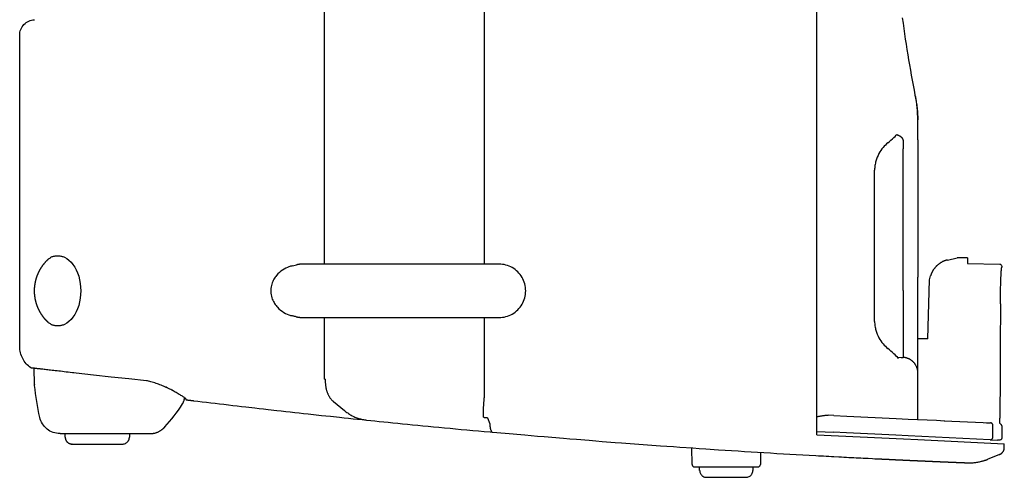
# Model space of a CAD drawing. Extents: x -1806 to 786, y -1667 to 966.
# Drawn here: x -1806 to -1424, y -682 to -505 of the extents above; entities that cross this region are included whole.
import ezdxf

# ---------------------------------------------------------------- set-up
doc = ezdxf.new("R2010")
doc.units = 0
doc.header["$LTSCALE"] = 25.4
doc.layers.add('DATA', color=7, linetype='CONTINUOUS')

# ---------------------------------------------------------------- blocks, each defined once
blk = doc.blocks.new('____-3-1')
at = {"layer": 'DATA', "color": 0}
for p, q in [((-1497.11, -665.38), (-1497.11, 18.89)), ((-1687.94, -394.6), (-1687.94, -599.05)), ((-1625.76, -599.05), (-1625.76, -408.78)), ((-1805.9, -631.18), (-1805.9, -510.55)), ((-1805.89, -510.56), (-1805.89, -510.56)), ((-1457.96, -547.12), (-1457.96, -543.42)), ((-1457.96, -551.07), (-1457.96, -547.12)), ((-1463.64, -551.83), (-1463.64, -554.6)), ((-1457.96, -551.07), (-1457.96, -604.33)), ((-1463.64, -609.47), (-1463.64, -554.6)), ((-1474.67, -621.42), (-1474.67, -562.8)), ((-1446.46, -597.65), (-1442.73, -596.75)), ((-1438.73, -596.83), (-1442.73, -596.75)), ((-1438.73, -596.83), (-1438.73, -597.89)), ((-1438.73, -597.89), (-1438.73, -598.98)), ((-1687.93, -599.26), (-1687.94, -599.26)), ((-1625.79, -599.26), (-1687.93, -599.26)), ((-1625.76, -599.26), (-1625.79, -599.26)), ((-1620.19, -599.26), (-1625.76, -599.26)), ((-1438.73, -598.98), (-1426.21, -599.3)), ((-1425.43, -600.1), (-1425.43, -600.4)), ((-1457.96, -641.38), (-1457.96, -604.33)), ((-1454.05, -628.2), (-1453.45, -605.34)), ((-1453.45, -605.34), (-1452.99, -603.82)), ((-1463.64, -609.47), (-1463.64, -635.39)), ((-1687.94, -620.13), (-1687.94, -643.76)), ((-1687.93, -619.92), (-1625.79, -619.92)), ((-1625.79, -619.92), (-1625.76, -619.92)), ((-1625.76, -619.92), (-1620.19, -619.92)), ((-1625.76, -649.81), (-1625.76, -620.13)), ((-1454.05, -628.2), (-1457.96, -628.13)), ((-1465.89, -635.26), (-1464.36, -635.35)), ((-1464.36, -635.35), (-1463.64, -635.39)), ((-1800.55, -639.49), (-1800.56, -639.49)), ((-1800.19, -645.81), (-1800.35, -639.57)), ((-1800.18, -645.81), (-1800.34, -639.57)), ((-1800.31, -639.57), (-1800.31, -639.57)), ((-1800.3, -639.57), (-1800.3, -639.57)), ((-1783.98, -641.48), (-1784.94, -641.37)), ((-1783.98, -641.48), (-1784.94, -641.37)), ((-1457.96, -659.41), (-1457.96, -641.38)), ((-1741.59, -651.26), (-1741.59, -651.33)), ((-1684.37, -652.49), (-1680.12, -655.93)), ((-1624.7, -658.73), (-1623.8, -661.17)), ((-1490.54, -657.87), (-1492.62, -657.77)), ((-1490.54, -657.87), (-1485.5, -658.11)), ((-1485.5, -658.11), (-1466.38, -659.01)), ((-1466.38, -659.01), (-1461.62, -659.24)), ((-1461.62, -659.24), (-1450.65, -659.75)), ((-1450.64, -659.75), (-1447.66, -659.9)), ((-1447.67, -659.9), (-1432.57, -660.6)), ((-1749.56, -662.2), (-1749.56, -662.2)), ((-1432.56, -660.6), (-1431.32, -660.66)), ((-1431.33, -660.66), (-1429.8, -660.73)), ((-1429.79, -660.74), (-1429.8, -660.73)), ((-1426.1, -661.12), (-1425.82, -661.26)), ((-1425.43, -661.89), (-1425.43, -666.62)), ((-1790.27, -664.9), (-1788.84, -664.9)), ((-1788.84, -664.9), (-1788.34, -664.9)), ((-1788.34, -664.9), (-1788.29, -664.9)), ((-1788.29, -664.9), (-1763.39, -664.9)), ((-1788.26, -666.3), (-1788.28, -664.89)), ((-1763.39, -664.9), (-1763.41, -666.3)), ((-1763.39, -664.9), (-1755.76, -664.9)), ((-1755.76, -664.9), (-1755.56, -664.9)), ((-1755.56, -664.9), (-1755.56, -664.9)), ((-1623.66, -664.25), (-1622.76, -664.33)), ((-1497.11, -664.08), (-1490.64, -664.39)), ((-1497.11, -665.38), (-1463.49, -666.97)), ((-1463.49, -666.97), (-1457.98, -667.22)), ((-1429.94, -667.24), (-1461.72, -665.75)), ((-1457.99, -667.22), (-1424.44, -668.8)), ((-1429.94, -667.24), (-1429.93, -667.24)), ((-1429.91, -667.24), (-1427.02, -667.38)), ((-1426.27, -667.42), (-1427.02, -667.38)), ((-1785.56, -668.95), (-1768.53, -668.95)), ((-1768.53, -668.95), (-1766.11, -668.95)), ((-1545.37, -676.83), (-1545.49, -670.42)), ((-1424.44, -670.22), (-1424.44, -668.8)), ((-1518.83, -672.15), (-1518.91, -676.83)), ((-1544.38, -677.82), (-1532.15, -677.82)), ((-1542.46, -679.16), (-1542.48, -677.82)), ((-1532.15, -677.82), (-1519.91, -677.82)), ((-1521.82, -677.82), (-1521.85, -679.16)), ((-1539.76, -681.82), (-1531.92, -681.82)), ((-1531.92, -681.82), (-1524.55, -681.82)), ((-1528.22, -681.82), (-1528.22, -681.82))]:
    blk.add_line(p, q, dxfattribs=at)
at = {"layer": 'DATA', "color": 0, "flags": 128}
for points in [[(-1457.96, -543.42), (-1457.97, -542.22), (-1458.01, -541.02), (-1458.1, -539.8), (-1458.2, -538.59), (-1458.34, -537.38), (-1458.51, -536.16), (-1458.7, -534.95), (-1458.92, -533.73), (-1459.28, -531.82), (-1459.65, -529.9), (-1460, -527.97), (-1460.35, -526.03), (-1460.69, -524.06), (-1461.03, -522.1), (-1461.37, -520.12), (-1461.69, -518.13), (-1462.01, -516.12), (-1462.33, -514.1), (-1462.65, -512.08), (-1462.95, -510.04), (-1463.25, -508), (-1463.54, -505.94), (-1463.82, -503.88)], [(-1805.89, -510.56), (-1805.87, -510), (-1805.78, -509.43), (-1805.65, -508.87), (-1805.47, -508.34), (-1805.23, -507.82), (-1804.95, -507.32), (-1804.61, -506.86), (-1804.25, -506.43), (-1803.83, -506.04), (-1803.38, -505.69), (-1802.91, -505.37), (-1802.4, -505.11), (-1801.87, -504.89), (-1801.33, -504.73), (-1800.77, -504.62), (-1800.2, -504.57)], [(-1458.97, -534), (-1458.89, -534.41), (-1458.82, -534.8), (-1458.75, -535.2), (-1458.67, -535.59), (-1458.6, -535.98), (-1458.53, -536.38), (-1458.42, -537.17), (-1458.36, -537.56), (-1458.31, -537.96), (-1458.26, -538.35), (-1458.21, -538.75), (-1458.18, -539.14), (-1458.14, -539.53), (-1458.11, -539.92), (-1458.07, -540.31), (-1458.05, -540.7), (-1458.02, -541.1), (-1458, -541.48), (-1457.98, -541.88), (-1457.97, -542.27), (-1457.96, -542.65), (-1457.96, -543.03), (-1457.96, -543.42)], [(-1469.56, -552.28), (-1468.93, -551.75), (-1468.34, -551.24), (-1467.78, -550.74), (-1467.24, -550.25), (-1466.75, -549.78), (-1466.28, -549.33), (-1466.06, -549.1)], [(-1466.06, -549.1), (-1465.98, -549.13), (-1465.91, -549.15), (-1465.84, -549.16), (-1465.76, -549.2), (-1465.69, -549.22), (-1465.62, -549.25), (-1465.54, -549.28), (-1465.47, -549.31), (-1465.4, -549.34), (-1465.33, -549.38), (-1465.26, -549.41), (-1465.19, -549.45), (-1465.11, -549.49), (-1465.04, -549.53), (-1464.97, -549.57), (-1464.91, -549.61), (-1464.83, -549.66), (-1464.77, -549.7), (-1464.7, -549.76), (-1464.63, -549.8), (-1464.56, -549.86), (-1464.49, -549.92), (-1464.43, -549.97), (-1464.36, -550.02), (-1464.3, -550.08), (-1464.24, -550.14), (-1464.18, -550.19), (-1464.13, -550.25), (-1464.08, -550.33), (-1464.03, -550.38), (-1463.99, -550.45), (-1463.94, -550.52), (-1463.91, -550.59), (-1463.87, -550.67), (-1463.84, -550.73), (-1463.81, -550.82), (-1463.79, -550.88), (-1463.76, -550.97), (-1463.73, -551.05), (-1463.72, -551.13), (-1463.7, -551.22), (-1463.68, -551.29), (-1463.67, -551.39), (-1463.66, -551.48), (-1463.66, -551.55), (-1463.65, -551.65), (-1463.64, -551.73), (-1463.64, -551.83)], [(-1469.56, -552.28), (-1470.04, -552.7), (-1470.5, -553.14), (-1470.96, -553.6), (-1471.41, -554.1), (-1471.83, -554.63), (-1472.25, -555.19), (-1472.64, -555.79), (-1473.02, -556.44), (-1473.36, -557.11), (-1473.68, -557.81), (-1473.96, -558.57), (-1474.08, -558.95), (-1474.2, -559.36), (-1474.31, -559.76), (-1474.4, -560.18), (-1474.48, -560.6), (-1474.55, -561.03), (-1474.6, -561.46), (-1474.64, -561.91), (-1474.66, -562.35), (-1474.67, -562.79)], [(-1794.94, -597.45), (-1794.72, -597.25), (-1794.5, -597.08), (-1794.27, -596.9), (-1794.02, -596.75), (-1793.78, -596.6), (-1793.53, -596.47), (-1793.27, -596.35), (-1793.01, -596.26), (-1792.74, -596.17), (-1792.47, -596.1), (-1792.2, -596.04), (-1791.93, -596), (-1791.67, -595.98), (-1791.4, -595.97), (-1791.13, -595.97), (-1790.86, -595.98), (-1790.58, -596), (-1790.3, -596.04), (-1790.01, -596.1), (-1789.72, -596.17), (-1789.42, -596.25), (-1789.13, -596.35), (-1788.83, -596.46), (-1788.53, -596.59)], [(-1788.53, -596.59), (-1787.63, -597.09), (-1786.8, -597.7), (-1786.01, -598.47), (-1785.25, -599.38), (-1784.57, -600.4), (-1783.99, -601.48), (-1783.47, -602.67), (-1783.03, -603.97), (-1782.69, -605.34), (-1782.44, -606.76), (-1782.3, -608.19), (-1782.24, -609.59), (-1782.3, -611), (-1782.44, -612.43), (-1782.69, -613.84), (-1783.03, -615.21), (-1783.47, -616.51), (-1783.99, -617.7), (-1784.57, -618.78), (-1785.25, -619.8), (-1786.01, -620.72), (-1786.8, -621.48), (-1787.63, -622.1), (-1788.53, -622.59)], [(-1700.27, -599.91), (-1700.93, -600.08), (-1701.57, -600.29), (-1702.2, -600.54), (-1702.84, -600.83), (-1703.46, -601.18), (-1704.08, -601.56), (-1704.68, -601.99), (-1705.28, -602.49), (-1705.85, -603.03), (-1706.4, -603.65), (-1706.67, -603.99), (-1706.93, -604.34), (-1707.18, -604.72), (-1707.42, -605.11), (-1707.65, -605.54), (-1707.87, -605.99), (-1708.07, -606.47), (-1708.25, -606.97), (-1708.4, -607.51), (-1708.52, -608.09), (-1708.61, -608.68), (-1708.65, -609.29), (-1708.65, -609.92), (-1708.6, -610.53), (-1708.51, -611.13), (-1708.39, -611.71), (-1708.22, -612.26), (-1708.05, -612.77), (-1707.84, -613.27), (-1707.61, -613.72), (-1707.37, -614.16), (-1707.12, -614.56), (-1706.86, -614.94), (-1706.59, -615.3), (-1706.31, -615.64), (-1706.03, -615.96), (-1705.44, -616.54), (-1704.83, -617.07), (-1704.2, -617.53), (-1703.57, -617.94), (-1702.92, -618.31), (-1702.27, -618.61), (-1701.6, -618.87), (-1700.93, -619.1), (-1700.25, -619.27)], [(-1700.82, -600.04), (-1699.72, -599.77), (-1699.19, -599.65), (-1698.68, -599.53)], [(-1687.94, -599.26), (-1696.3, -599.26), (-1696.5, -599.26), (-1696.59, -599.26), (-1696.69, -599.26), (-1696.79, -599.27), (-1696.89, -599.27), (-1696.99, -599.27), (-1697.08, -599.28), (-1697.19, -599.29), (-1697.28, -599.3), (-1697.38, -599.32), (-1697.48, -599.32), (-1697.58, -599.34), (-1697.68, -599.35), (-1697.78, -599.36), (-1697.88, -599.38), (-1697.98, -599.39), (-1698.07, -599.41), (-1698.18, -599.42), (-1698.27, -599.45), (-1698.37, -599.46), (-1698.48, -599.49), (-1698.57, -599.51), (-1698.68, -599.53)], [(-1609.87, -609.59), (-1609.89, -608.91), (-1609.96, -608.24), (-1610.07, -607.56), (-1610.22, -606.9), (-1610.43, -606.25), (-1610.66, -605.61), (-1610.95, -604.99), (-1611.27, -604.39), (-1611.64, -603.81), (-1612.03, -603.26), (-1612.46, -602.73), (-1612.93, -602.24), (-1613.43, -601.78), (-1613.95, -601.35), (-1614.51, -600.96), (-1615.08, -600.61), (-1615.68, -600.29), (-1616.3, -600.01), (-1616.93, -599.79), (-1617.57, -599.6), (-1618.21, -599.45), (-1618.87, -599.34), (-1619.54, -599.27), (-1620.19, -599.26)], [(-1425.95, -614.61), (-1425.95, -614.03), (-1425.94, -613.45), (-1425.93, -612.89), (-1425.92, -612.31), (-1425.92, -611.75), (-1425.91, -611.19), (-1425.9, -610.64), (-1425.9, -610.1), (-1425.89, -609.57), (-1425.88, -609.05), (-1425.87, -608.55), (-1425.85, -608.05), (-1425.84, -607.56), (-1425.83, -607.09), (-1425.81, -606.63), (-1425.8, -606.18), (-1425.79, -605.75), (-1425.77, -605.34), (-1425.76, -604.95), (-1425.74, -604.57), (-1425.72, -604.21), (-1425.71, -603.88), (-1425.7, -603.55), (-1425.68, -603.25), (-1425.66, -602.97), (-1425.65, -602.71), (-1425.64, -602.46), (-1425.62, -602.24), (-1425.6, -602.05), (-1425.59, -601.87), (-1425.58, -601.72), (-1425.57, -601.6)], [(-1425.57, -601.59), (-1425.55, -601.32), (-1425.52, -601.1), (-1425.49, -600.91), (-1425.47, -600.76), (-1425.46, -600.64), (-1425.45, -600.55), (-1425.44, -600.5)], [(-1620.19, -619.92), (-1619.53, -619.9), (-1618.87, -619.84), (-1618.22, -619.73), (-1617.57, -619.59), (-1616.93, -619.4), (-1616.3, -619.16), (-1615.68, -618.88), (-1615.09, -618.58), (-1614.51, -618.22), (-1613.96, -617.82), (-1613.43, -617.4), (-1612.93, -616.93), (-1612.46, -616.44), (-1612.03, -615.92), (-1611.63, -615.37), (-1611.27, -614.8), (-1610.95, -614.18), (-1610.66, -613.57), (-1610.42, -612.93), (-1610.23, -612.28), (-1610.07, -611.62), (-1609.96, -610.95), (-1609.89, -610.27), (-1609.87, -609.59)], [(-1425.95, -614.61), (-1425.95, -616.45), (-1425.96, -618.31), (-1425.97, -620.14), (-1425.97, -621.98), (-1425.98, -623.82), (-1425.99, -625.67), (-1426, -627.51), (-1426.01, -629.36), (-1426.02, -631.2), (-1426.02, -633.04), (-1426.04, -634.88), (-1426.04, -636.73), (-1426.05, -638.57), (-1426.06, -640.42), (-1426.06, -642.27), (-1426.07, -644.1), (-1426.08, -645.94), (-1426.09, -647.79), (-1426.1, -649.63), (-1426.11, -651.49), (-1426.12, -653.33), (-1426.13, -655.17), (-1426.14, -657.02), (-1426.15, -658.86)], [(-1788.51, -622.59), (-1788.81, -622.71), (-1789.11, -622.83), (-1789.41, -622.93), (-1789.7, -623.02), (-1789.99, -623.08), (-1790.28, -623.14), (-1790.57, -623.17), (-1790.84, -623.21), (-1791.12, -623.21), (-1791.38, -623.21), (-1791.65, -623.21), (-1791.92, -623.17), (-1792.19, -623.14), (-1792.46, -623.08), (-1792.72, -623.01), (-1792.99, -622.93), (-1793.26, -622.83), (-1793.51, -622.7), (-1793.76, -622.58), (-1794, -622.43), (-1794.25, -622.28), (-1794.49, -622.11), (-1794.71, -621.93), (-1794.93, -621.74)], [(-1788.52, -622.58), (-1788.82, -622.71), (-1789.11, -622.83), (-1789.41, -622.93), (-1789.71, -623.01), (-1790, -623.08), (-1790.29, -623.14), (-1790.57, -623.17), (-1790.85, -623.21), (-1791.12, -623.21), (-1791.39, -623.21), (-1791.66, -623.21), (-1791.92, -623.17), (-1792.19, -623.14), (-1792.46, -623.08), (-1792.72, -623.01), (-1792.99, -622.93), (-1793.26, -622.83), (-1793.51, -622.7), (-1793.76, -622.58), (-1794.01, -622.43), (-1794.25, -622.28), (-1794.49, -622.11), (-1794.71, -621.93), (-1794.93, -621.74)], [(-1698.72, -619.63), (-1699.18, -619.52), (-1699.7, -619.4), (-1700.24, -619.28), (-1700.82, -619.14)], [(-1698.72, -619.63), (-1699.06, -619.55), (-1699.43, -619.47), (-1699.84, -619.36), (-1700.25, -619.27)], [(-1698.72, -619.63), (-1698.62, -619.66), (-1698.52, -619.68), (-1698.41, -619.71), (-1698.31, -619.72), (-1698.22, -619.75), (-1698.11, -619.76), (-1698.01, -619.78), (-1697.91, -619.79), (-1697.81, -619.81), (-1697.71, -619.83), (-1697.6, -619.84), (-1697.5, -619.85), (-1697.41, -619.86), (-1697.31, -619.88), (-1697.2, -619.89), (-1697.1, -619.9), (-1697, -619.9), (-1696.9, -619.91), (-1696.8, -619.91), (-1696.7, -619.91), (-1696.6, -619.92), (-1696.3, -619.92)], [(-1696.3, -619.92), (-1687.94, -619.92), (-1687.93, -619.92)], [(-1474.67, -621.42), (-1474.66, -621.86), (-1474.64, -622.31), (-1474.6, -622.75), (-1474.55, -623.18), (-1474.48, -623.61), (-1474.4, -624.04), (-1474.31, -624.46), (-1474.2, -624.86), (-1473.96, -625.65), (-1473.67, -626.4), (-1473.36, -627.12), (-1473.01, -627.79), (-1472.64, -628.43), (-1472.25, -629.02), (-1471.84, -629.59), (-1471.4, -630.11), (-1470.96, -630.61), (-1470.5, -631.08), (-1470.04, -631.52), (-1469.56, -631.92)], [(-1801.56, -639.42), (-1802.04, -639.07), (-1802.5, -638.68), (-1802.94, -638.26), (-1803.36, -637.83), (-1803.74, -637.37), (-1804.1, -636.88), (-1804.43, -636.37), (-1804.73, -635.85), (-1805, -635.3), (-1805.23, -634.74), (-1805.42, -634.17), (-1805.59, -633.58), (-1805.72, -632.99), (-1805.81, -632.38), (-1805.87, -631.79), (-1805.88, -631.18)], [(-1800.3, -639.58), (-1800.54, -639.56), (-1800.74, -639.55), (-1800.91, -639.54), (-1801.06, -639.53), (-1801.17, -639.51), (-1801.25, -639.5), (-1801.33, -639.5), (-1801.37, -639.49), (-1801.41, -639.49), (-1801.46, -639.47), (-1801.5, -639.46), (-1801.56, -639.42), (-1802.04, -639.06), (-1802.51, -638.68), (-1802.94, -638.26), (-1803.36, -637.83), (-1803.75, -637.37), (-1804.11, -636.88), (-1804.43, -636.37), (-1804.73, -635.85), (-1805, -635.3), (-1805.23, -634.74), (-1805.43, -634.17), (-1805.6, -633.58), (-1805.73, -632.99), (-1805.82, -632.38), (-1805.87, -631.79), (-1805.88, -631.18)], [(-1465.41, -635.77), (-1465.43, -635.75), (-1465.84, -635.32), (-1466.28, -634.88), (-1466.75, -634.43), (-1467.25, -633.96), (-1467.78, -633.47), (-1468.34, -632.97), (-1468.93, -632.46), (-1469.56, -631.92)], [(-1800.3, -639.58), (-1800.53, -639.56), (-1800.73, -639.55), (-1800.91, -639.54), (-1801.06, -639.53), (-1801.16, -639.52), (-1801.25, -639.51), (-1801.32, -639.5), (-1801.36, -639.49), (-1801.41, -639.49), (-1801.45, -639.47), (-1801.49, -639.46), (-1801.56, -639.42)], [(-1785.46, -641.31), (-1786.28, -641.21), (-1787.08, -641.13), (-1787.86, -641.03), (-1788.62, -640.94), (-1789.36, -640.85), (-1790.08, -640.77), (-1790.77, -640.69), (-1791.44, -640.6), (-1792.1, -640.53), (-1792.72, -640.47), (-1793.33, -640.39), (-1793.91, -640.33), (-1794.47, -640.26), (-1795, -640.2), (-1795.51, -640.14), (-1795.99, -640.09), (-1796.45, -640.04), (-1796.87, -639.98), (-1797.29, -639.93), (-1797.68, -639.89), (-1798.04, -639.85), (-1798.37, -639.81), (-1798.68, -639.77), (-1798.97, -639.74), (-1799.23, -639.7), (-1799.46, -639.67), (-1799.67, -639.65), (-1799.85, -639.62), (-1800, -639.61), (-1800.13, -639.6), (-1800.23, -639.59), (-1800.31, -639.57)], [(-1785.46, -641.32), (-1786.28, -641.21), (-1787.08, -641.13), (-1787.86, -641.03), (-1788.62, -640.94), (-1789.35, -640.85), (-1790.07, -640.77), (-1790.77, -640.69), (-1791.44, -640.6), (-1792.09, -640.53), (-1792.72, -640.47), (-1793.33, -640.39), (-1793.9, -640.33), (-1794.46, -640.26), (-1794.99, -640.2), (-1795.51, -640.14), (-1795.98, -640.09), (-1796.44, -640.04), (-1796.87, -639.98), (-1797.29, -639.93), (-1797.67, -639.89), (-1798.03, -639.85), (-1798.37, -639.81), (-1798.68, -639.77), (-1798.96, -639.74), (-1799.22, -639.7), (-1799.46, -639.67), (-1799.66, -639.65), (-1799.84, -639.62), (-1800, -639.61), (-1800.12, -639.6), (-1800.22, -639.59), (-1800.3, -639.57)], [(-1756.75, -644.45), (-1763.63, -643.71), (-1770.46, -642.97), (-1777.24, -642.23), (-1783.98, -641.48)], [(-1756.76, -644.45), (-1763.64, -643.71), (-1770.46, -642.97), (-1777.25, -642.22), (-1783.98, -641.48)], [(-1753.01, -645.45), (-1753.55, -645.28), (-1754.06, -645.11), (-1754.57, -644.95), (-1755.06, -644.82), (-1755.52, -644.68), (-1755.96, -644.58), (-1756.38, -644.5), (-1756.76, -644.45)], [(-1753, -645.45), (-1753.54, -645.28), (-1754.06, -645.11), (-1754.57, -644.95), (-1755.05, -644.82), (-1755.52, -644.68), (-1755.96, -644.58), (-1756.37, -644.5), (-1756.75, -644.45)], [(-1687.49, -643.81), (-1687.5, -644), (-1687.5, -644.2), (-1687.51, -644.4), (-1687.51, -644.81), (-1687.5, -645.01), (-1687.5, -645.21), (-1687.48, -645.42), (-1687.47, -645.62), (-1687.45, -645.82), (-1687.43, -646.02), (-1687.4, -646.22), (-1687.38, -646.43), (-1687.35, -646.64), (-1687.32, -646.83), (-1687.28, -647.04), (-1687.24, -647.23), (-1687.2, -647.44), (-1687.15, -647.63), (-1687.1, -647.82), (-1687.05, -648.01), (-1687, -648.21), (-1686.94, -648.4), (-1686.88, -648.59)], [(-1800.16, -646.24), (-1800.18, -646.01), (-1800.19, -645.81)], [(-1800.15, -646.24), (-1800.17, -646.01), (-1800.18, -645.81)], [(-1798.09, -658.61), (-1798.42, -657.08), (-1798.73, -655.54), (-1799.01, -654), (-1799.28, -652.45), (-1799.53, -650.9), (-1799.76, -649.36), (-1799.96, -647.8), (-1800.15, -646.24)], [(-1745.64, -648.8), (-1746.04, -648.56), (-1746.46, -648.32), (-1746.89, -648.09), (-1747.33, -647.85), (-1747.78, -647.63), (-1748.24, -647.4), (-1748.71, -647.17), (-1749.18, -646.96), (-1749.65, -646.74), (-1750.13, -646.55), (-1750.61, -646.34), (-1751.09, -646.16), (-1751.58, -645.97), (-1752.06, -645.78), (-1752.54, -645.61), (-1753.01, -645.45)], [(-1745.64, -648.8), (-1746.04, -648.56), (-1746.46, -648.33), (-1746.88, -648.09), (-1747.33, -647.86), (-1747.78, -647.63), (-1748.23, -647.4), (-1748.7, -647.17), (-1749.17, -646.97), (-1749.64, -646.75), (-1750.13, -646.55), (-1750.6, -646.34), (-1751.08, -646.16), (-1751.57, -645.97), (-1752.06, -645.78), (-1752.53, -645.62), (-1753, -645.45)], [(-1742.03, -650.93), (-1742.1, -650.88), (-1742.31, -650.76), (-1742.56, -650.61), (-1742.83, -650.45), (-1743.11, -650.28), (-1743.42, -650.1), (-1743.75, -649.91), (-1744.1, -649.71), (-1744.47, -649.48), (-1744.85, -649.26), (-1745.24, -649.03), (-1745.65, -648.8)], [(-1742.02, -650.93), (-1742.09, -650.88), (-1742.31, -650.76), (-1742.56, -650.61), (-1742.82, -650.45), (-1743.11, -650.28), (-1743.42, -650.1), (-1743.75, -649.91), (-1744.09, -649.71), (-1744.46, -649.48), (-1744.85, -649.26), (-1745.23, -649.03), (-1745.64, -648.8)], [(-1742.29, -652.28), (-1742.24, -652.1), (-1742.2, -651.98), (-1742.16, -651.84), (-1742.13, -651.69), (-1742.09, -651.5), (-1742.06, -651.24), (-1742.03, -650.93)], [(-1742.02, -650.98), (-1741.88, -651.07), (-1741.77, -651.14), (-1741.67, -651.2), (-1741.59, -651.27)], [(-1741.16, -651.82), (-1741.04, -651.83), (-1740.94, -651.85), (-1740.83, -651.86), (-1740.73, -651.88), (-1740.62, -651.89), (-1740.52, -651.9), (-1740.4, -651.91), (-1740.3, -651.94), (-1740.19, -651.94), (-1740.09, -651.95), (-1739.98, -651.96), (-1739.87, -651.98), (-1739.76, -651.99), (-1739.66, -652), (-1739.56, -652.01), (-1739.44, -652.04), (-1739.34, -652.05), (-1739.23, -652.06), (-1739.12, -652.07), (-1739.01, -652.08), (-1738.91, -652.1), (-1738.8, -652.11), (-1738.69, -652.13), (-1738.59, -652.14)], [(-1738.6, -652.14), (-1736.91, -652.34), (-1735.22, -652.54), (-1733.53, -652.75), (-1731.85, -652.94), (-1730.15, -653.15), (-1728.46, -653.35), (-1726.76, -653.55), (-1725.06, -653.76), (-1723.36, -653.95), (-1721.66, -654.14), (-1719.95, -654.35), (-1718.25, -654.54), (-1714.83, -654.95), (-1713.13, -655.14), (-1711.41, -655.32), (-1709.69, -655.52), (-1706.26, -655.91), (-1704.54, -656.1), (-1702.81, -656.3), (-1701.09, -656.49), (-1699.36, -656.68), (-1697.64, -656.87), (-1695.91, -657.05), (-1694.17, -657.25), (-1688.96, -657.82), (-1687.23, -658), (-1685.48, -658.18), (-1681.99, -658.56), (-1680.24, -658.75), (-1678.5, -658.92), (-1676.75, -659.11), (-1675.01, -659.29), (-1673.26, -659.47), (-1671.5, -659.65)], [(-1686.88, -648.59), (-1686.81, -648.8), (-1686.74, -648.99), (-1686.65, -649.19), (-1686.57, -649.39), (-1686.49, -649.59), (-1686.4, -649.78), (-1686.31, -649.97), (-1686.21, -650.15), (-1686.12, -650.32), (-1686.02, -650.5), (-1685.92, -650.67), (-1685.81, -650.84), (-1685.7, -651), (-1685.59, -651.16), (-1685.48, -651.32), (-1685.36, -651.46), (-1685.24, -651.61), (-1685.12, -651.75), (-1685, -651.88), (-1684.88, -652.01), (-1684.75, -652.14), (-1684.62, -652.26), (-1684.5, -652.37), (-1684.37, -652.49)], [(-1626.18, -654.76), (-1626.17, -654.57), (-1626.15, -654.38), (-1626.14, -654.17), (-1626.13, -653.97), (-1626.11, -653.77), (-1626.1, -653.57), (-1626.08, -653.36), (-1626.07, -653.16), (-1626.06, -652.95), (-1626.04, -652.75), (-1626.02, -652.54), (-1626.01, -652.33), (-1625.99, -652.12), (-1625.97, -651.91), (-1625.95, -651.7), (-1625.93, -651.49), (-1625.91, -651.27), (-1625.89, -651.06), (-1625.87, -650.85), (-1625.85, -650.65), (-1625.83, -650.44), (-1625.81, -650.23), (-1625.79, -650.02), (-1625.76, -649.81)], [(-1749.63, -662.27), (-1748.72, -661.27), (-1747.83, -660.22), (-1746.96, -659.15), (-1746.1, -658.07), (-1745.26, -656.94), (-1744.43, -655.8), (-1743.62, -654.61), (-1742.81, -653.37)], [(-1680.12, -655.93), (-1679.8, -656.18), (-1679.48, -656.43), (-1679.15, -656.67), (-1678.82, -656.91), (-1678.49, -657.14), (-1678.15, -657.35), (-1677.8, -657.56), (-1677.46, -657.76), (-1677.11, -657.95), (-1676.39, -658.3), (-1676.03, -658.46), (-1675.66, -658.61), (-1675.3, -658.76), (-1674.93, -658.89), (-1674.55, -659.01), (-1674.18, -659.12), (-1673.8, -659.23), (-1673.42, -659.32), (-1673.04, -659.41), (-1672.66, -659.48), (-1672.28, -659.55), (-1671.89, -659.6), (-1671.51, -659.65)], [(-1626.23, -658.57), (-1626.23, -658.46), (-1626.24, -658.35), (-1626.24, -658.23), (-1626.24, -658.12), (-1626.25, -657.99), (-1626.25, -657.58), (-1626.26, -657.44), (-1626.26, -657.29), (-1626.25, -657.13), (-1626.25, -656.8), (-1626.25, -656.65), (-1626.24, -656.48), (-1626.24, -656.3), (-1626.23, -656.11), (-1626.23, -655.93), (-1626.23, -655.74), (-1626.21, -655.56), (-1626.2, -655.36), (-1626.2, -655.16), (-1626.18, -654.76)], [(-1790.27, -664.9), (-1790.95, -664.87), (-1791.62, -664.78), (-1792.29, -664.64), (-1792.93, -664.44), (-1793.55, -664.19), (-1794.16, -663.89), (-1794.74, -663.54), (-1795.29, -663.13), (-1795.8, -662.68), (-1796.26, -662.2), (-1796.7, -661.67), (-1797.08, -661.11), (-1797.41, -660.52), (-1797.69, -659.91), (-1797.92, -659.27), (-1798.09, -658.61)], [(-1671.51, -659.65), (-1669.92, -659.8), (-1668.29, -659.97), (-1666.61, -660.15), (-1664.88, -660.32), (-1663.11, -660.49), (-1661.3, -660.67), (-1659.45, -660.86), (-1657.57, -661.05), (-1655.65, -661.24), (-1653.69, -661.44), (-1651.7, -661.62), (-1649.69, -661.82), (-1647.63, -662.02), (-1645.56, -662.22), (-1643.46, -662.42), (-1641.34, -662.62), (-1639.18, -662.82), (-1637.02, -663.03), (-1634.83, -663.24), (-1632.62, -663.43), (-1630.4, -663.64), (-1628.16, -663.84), (-1625.92, -664.04), (-1623.66, -664.25)], [(-1626.23, -658.57), (-1626.16, -658.57), (-1626.1, -658.58), (-1626.03, -658.58), (-1625.98, -658.59), (-1625.9, -658.6), (-1625.84, -658.61), (-1625.78, -658.61), (-1625.72, -658.62), (-1625.66, -658.63), (-1625.58, -658.63), (-1625.53, -658.64), (-1625.46, -658.65), (-1625.4, -658.65), (-1625.33, -658.66), (-1625.27, -658.67), (-1625.21, -658.67), (-1625.14, -658.68), (-1625.08, -658.68), (-1625.01, -658.69), (-1624.95, -658.69), (-1624.88, -658.7), (-1624.82, -658.7), (-1624.76, -658.71), (-1624.7, -658.73)], [(-1497.1, -658.34), (-1496.91, -658.31), (-1496.72, -658.26), (-1496.53, -658.22), (-1496.34, -658.2), (-1496.15, -658.15), (-1495.76, -658.08), (-1495.56, -658.05), (-1495.37, -658.01), (-1495.18, -657.98), (-1494.99, -657.95), (-1494.79, -657.92), (-1494.6, -657.89), (-1494.41, -657.87), (-1494.22, -657.84), (-1494.04, -657.83), (-1493.85, -657.8), (-1493.66, -657.78), (-1493.13, -657.77), (-1492.78, -657.77), (-1492.61, -657.77)], [(-1426.1, -661.12), (-1426.1, -661.04), (-1426.11, -660.87), (-1426.11, -660.69), (-1426.13, -660.48), (-1426.13, -660.28), (-1426.14, -660.05), (-1426.14, -659.82), (-1426.14, -659.59), (-1426.14, -658.86)], [(-1623.8, -661.17), (-1623.77, -661.43), (-1623.75, -661.66), (-1623.72, -661.89), (-1623.69, -662.11), (-1623.66, -662.31), (-1623.63, -662.51), (-1623.6, -662.7), (-1623.57, -662.88), (-1623.52, -663.06), (-1623.48, -663.21), (-1623.44, -663.36), (-1623.4, -663.5), (-1623.35, -663.62), (-1623.3, -663.74), (-1623.26, -663.85), (-1623.21, -663.95), (-1623.16, -664.03), (-1623.1, -664.1), (-1623.05, -664.18), (-1623, -664.22), (-1622.94, -664.26), (-1622.88, -664.29), (-1622.82, -664.32), (-1622.76, -664.33)], [(-1428.86, -666.25), (-1428.84, -661.83), (-1428.83, -661.74)], [(-1622.76, -664.33), (-1617.75, -664.78), (-1610.25, -665.43), (-1607.74, -665.64), (-1605.24, -665.86), (-1602.75, -666.07), (-1595.24, -666.69), (-1592.74, -666.9), (-1590.24, -667.1), (-1585.23, -667.49), (-1582.73, -667.7), (-1580.22, -667.89), (-1575.21, -668.28), (-1572.71, -668.46), (-1567.69, -668.84), (-1557.66, -669.58), (-1555.16, -669.76), (-1552.65, -669.93), (-1550.15, -670.11), (-1545.14, -670.46), (-1542.63, -670.62), (-1540.12, -670.79), (-1535.1, -671.13), (-1532.6, -671.29), (-1530.09, -671.45), (-1527.58, -671.62), (-1525.08, -671.77), (-1522.57, -671.93), (-1520.06, -672.08), (-1517.56, -672.24), (-1515.04, -672.39), (-1512.54, -672.54), (-1510.03, -672.68), (-1507.53, -672.83), (-1505.02, -672.98), (-1502.51, -673.12), (-1500.01, -673.26), (-1497.5, -673.41)], [(-1461.72, -665.74), (-1466.47, -665.52), (-1485.6, -664.62), (-1490.64, -664.38)], [(-1425.43, -666.61), (-1425.45, -666.77), (-1425.5, -666.93), (-1425.58, -667.08), (-1425.68, -667.19), (-1425.81, -667.29), (-1425.95, -667.36), (-1426.11, -667.41), (-1426.27, -667.41)], [(-1497.5, -673.41), (-1496.48, -673.46), (-1495.46, -673.52), (-1494.45, -673.56), (-1493.44, -673.62), (-1492.44, -673.68), (-1491.44, -673.73), (-1490.46, -673.78), (-1488.49, -673.89), (-1487.53, -673.95), (-1486.55, -673.98), (-1485.6, -674.03), (-1484.64, -674.1), (-1483.69, -674.14), (-1482.75, -674.2), (-1481.82, -674.23), (-1479.96, -674.33), (-1479.05, -674.38), (-1477.23, -674.46), (-1475.44, -674.56), (-1474.56, -674.6)], [(-1474.56, -674.6), (-1474.4, -674.61), (-1474.24, -674.62), (-1474.08, -674.62), (-1473.93, -674.63), (-1473.77, -674.64), (-1473.63, -674.65), (-1473.49, -674.66), (-1473.35, -674.66), (-1473.21, -674.67), (-1473.08, -674.68), (-1472.95, -674.69), (-1472.81, -674.69), (-1472.7, -674.69), (-1472.58, -674.7), (-1472.46, -674.7), (-1472.35, -674.71), (-1472.24, -674.71), (-1472.03, -674.71), (-1471.94, -674.72), (-1471.84, -674.73), (-1471.75, -674.74), (-1471.66, -674.74), (-1471.58, -674.75)], [(-1426.27, -672.99), (-1428.54, -673.91), (-1430.81, -674.8)]]:
    blk.add_lwpolyline(points, dxfattribs=at)
for points in [[(-1425.43, -600.1, 0.008929), (-1425.43, -600.08), (-1425.44, -599.99, 0.114907), (-1425.49, -599.8), (-1425.53, -599.72, 0.127219), (-1425.79, -599.44), (-1425.8, -599.43, 0.128996), (-1426.19, -599.31), (-1426.19, -599.31), (-1426.19, -599.31, 0.008516), (-1426.22, -599.3)], [(-1431.32, -660.66), (-1431.32, -660.66, 0.020406), (-1431.3, -660.67), (-1431.3, -660.67, 0.053008), (-1431.29, -660.67), (-1431.25, -660.67)], [(-1766.11, -668.95, 0.009914), (-1766.01, -668.95), (-1765.78, -668.94, 0.094699), (-1765.24, -668.81), (-1764.89, -668.66, 0.144656), (-1763.92, -667.84), (-1763.84, -667.71, 0.13129), (-1763.41, -666.4), (-1763.41, -666.4, 0.010556), (-1763.41, -666.3)], [(-1519.91, -677.82, 0.009819), (-1519.87, -677.82), (-1519.77, -677.81, 0.108868), (-1519.55, -677.75), (-1519.43, -677.69, 0.138495), (-1519.07, -677.36), (-1519.06, -677.33, 0.124998), (-1518.91, -676.87), (-1518.91, -676.87, 0.010015), (-1518.91, -676.83)], [(-1542.46, -679.16, 0.009803), (-1542.45, -679.27), (-1542.44, -679.5, 0.09542), (-1542.31, -680.04), (-1542.15, -680.38, 0.145877), (-1541.31, -681.33), (-1541.18, -681.41, 0.130656), (-1539.86, -681.82), (-1539.86, -681.82, 0.010303), (-1539.75, -681.82)], [(-1524.55, -681.82, 0.00982), (-1524.45, -681.82), (-1524.22, -681.81, 0.09532), (-1523.68, -681.68), (-1523.33, -681.53, 0.145866), (-1522.36, -680.71), (-1522.28, -680.58, 0.130766), (-1521.85, -679.27), (-1521.85, -679.27, 0.010289), (-1521.85, -679.16)]]:
    blk.add_lwpolyline(points, format="xyb", dxfattribs=at)
at = {"layer": 'DATA', "color": 0}
for points, knots in [([(-1458.97, -534), (-1458.91, -533.9), (-1458.92, -533.76), (-1458.92, -533.73), (-1458.92, -533.73), (-1458.92, -533.73)], [0, 0, 0, 1, 2, 2, 3, 3, 3]), ([(-1794.94, -597.44), (-1794.99, -597.48), (-1795.4, -597.87), (-1796.09, -598.6), (-1796.73, -599.36), (-1797.31, -600.14), (-1797.84, -600.95), (-1798.32, -601.79), (-1798.75, -602.65), (-1799.12, -603.52), (-1799.44, -604.42), (-1799.71, -605.32), (-1799.93, -606.24), (-1800.09, -607.17), (-1800.21, -608.1), (-1800.25, -608.81), (-1800.27, -609.51), (-1800.26, -610.22), (-1800.22, -610.92), (-1800.14, -611.62), (-1800.05, -612.32), (-1799.91, -613.02), (-1799.76, -613.71), (-1799.56, -614.39), (-1799.34, -615.07), (-1799.09, -615.74), (-1798.81, -616.41), (-1798.38, -617.27), (-1797.91, -618.12), (-1797.37, -618.95), (-1796.79, -619.75), (-1796.23, -620.42), (-1795.93, -620.75), (-1795.89, -620.79), (-1795.85, -620.84), (-1795.77, -620.92), (-1795.67, -621.03), (-1795.52, -621.18), (-1795.3, -621.4), (-1795.05, -621.64), (-1794.95, -621.73), (-1794.95, -621.73), (-1794.94, -621.74)], [0, 0, 0, 1, 2, 3, 4, 5, 6, 7, 8, 9, 10, 11, 12, 13, 14, 15, 16, 17, 18, 19, 20, 21, 22, 23, 24, 25, 26, 27, 28, 29, 30, 31, 32, 32, 33, 34, 35, 36, 37, 38, 38, 39, 39, 39]), ([(-1446.46, -597.65), (-1446.57, -597.67), (-1447.75, -597.95), (-1449.51, -598.95), (-1450.91, -600.16), (-1452.05, -601.59), (-1452.76, -602.99), (-1452.94, -603.61), (-1452.97, -603.72), (-1452.99, -603.82)], [0, 0, 0, 1, 2, 3, 4, 5, 6, 6, 7, 7, 7]), ([(-1425.44, -600.49), (-1425.43, -600.44), (-1425.43, -600.39), (-1425.43, -600.39), (-1425.43, -600.39)], [0, 0, 0, 1, 1, 2, 2, 2]), ([(-1457.96, -641.38), (-1457.95, -641.27), (-1458, -640.04), (-1458.77, -638.23), (-1459.87, -636.9), (-1461.3, -635.93), (-1462.76, -635.46), (-1463.42, -635.4), (-1463.53, -635.39), (-1463.64, -635.39)], [0, 0, 0, 1, 2, 3, 4, 5, 6, 6, 7, 7, 7]), ([(-1784.94, -641.37), (-1785.2, -641.34), (-1785.45, -641.31), (-1785.45, -641.31), (-1785.46, -641.31)], [0, 0, 0, 1, 1, 2, 2, 2]), ([(-1784.94, -641.37), (-1785.2, -641.34), (-1785.45, -641.31), (-1785.46, -641.31), (-1785.46, -641.31)], [0, 0, 0, 1, 1, 2, 2, 2]), ([(-1687.49, -643.81), (-1687.52, -643.8), (-1687.56, -643.79), (-1687.6, -643.79), (-1687.64, -643.78), (-1687.67, -643.78), (-1687.71, -643.78), (-1687.73, -643.79), (-1687.77, -643.77), (-1687.79, -643.77), (-1687.81, -643.78), (-1687.84, -643.76), (-1687.88, -643.76), (-1687.9, -643.76), (-1687.92, -643.76), (-1687.94, -643.76)], [0, 0, 0, 1, 1, 2, 2, 3, 3, 4, 5, 5, 6, 7, 8, 8, 9, 9, 9]), ([(-1800.14, -645.77), (-1800.16, -645.79), (-1800.18, -645.8), (-1800.18, -645.81), (-1800.18, -645.81), (-1800.18, -645.81)], [0, 0, 0, 1, 2, 2, 3, 3, 3]), ([(-1800.15, -646.24), (-1800.14, -646.23), (-1800.12, -646.22), (-1800.12, -646.22), (-1800.12, -646.22), (-1800.12, -646.22)], [0, 0, 0, 1, 2, 2, 3, 3, 3]), ([(-1742.8, -653.36), (-1742.77, -653.29), (-1742.73, -653.23), (-1742.71, -653.2), (-1742.7, -653.18), (-1742.68, -653.15), (-1742.66, -653.12), (-1742.65, -653.08), (-1742.63, -653.05), (-1742.6, -653), (-1742.58, -652.96), (-1742.56, -652.93), (-1742.54, -652.9), (-1742.52, -652.85), (-1742.49, -652.8), (-1742.48, -652.77), (-1742.46, -652.73), (-1742.43, -652.68), (-1742.41, -652.62), (-1742.39, -652.55), (-1742.36, -652.48), (-1742.32, -652.38), (-1742.29, -652.28)], [0, 0, 0, 1, 1, 2, 2, 3, 3, 4, 4, 5, 5, 6, 6, 7, 7, 8, 8, 9, 9, 10, 10, 11, 11, 11]), ([(-1741.61, -651.33), (-1741.61, -651.33), (-1741.6, -651.54), (-1741.34, -651.8), (-1741.18, -651.82), (-1741.17, -651.82), (-1741.17, -651.82)], [0, 0, 0, 1, 2, 3, 3, 4, 4, 4]), ([(-1447.66, -659.9), (-1447.64, -659.89), (-1447.6, -659.9), (-1447.57, -659.9), (-1447.55, -659.91), (-1447.54, -659.91), (-1447.52, -659.91), (-1447.5, -659.91), (-1447.48, -659.92), (-1447.47, -659.92), (-1447.45, -659.93)], [0, 0, 0, 1, 2, 3, 4, 5, 6, 7, 7, 8, 8, 8]), ([(-1755.56, -664.9), (-1755.48, -664.9), (-1754.62, -664.91), (-1752.53, -664.42), (-1750.8, -663.39), (-1749.95, -662.67), (-1749.65, -662.32), (-1749.61, -662.26), (-1749.56, -662.2)], [0, 0, 0, 1, 2, 3, 4, 5, 5, 6, 6, 6]), ([(-1749.63, -662.27), (-1749.61, -662.25), (-1749.58, -662.22), (-1749.56, -662.21), (-1749.56, -662.21), (-1749.56, -662.21)], [0, 0, 0, 1, 2, 2, 3, 3, 3]), ([(-1428.83, -661.74), (-1428.83, -661.72), (-1428.84, -661.49), (-1429.06, -661.05), (-1429.5, -660.76), (-1429.75, -660.73), (-1429.76, -660.73), (-1429.78, -660.73)], [0, 0, 0, 1, 2, 3, 4, 4, 5, 5, 5]), ([(-1425.43, -661.89), (-1425.43, -661.88), (-1425.44, -661.68), (-1425.64, -661.34), (-1425.81, -661.27), (-1425.81, -661.26), (-1425.82, -661.26)], [0, 0, 0, 1, 2, 3, 3, 4, 4, 4]), ([(-1788.34, -664.9), (-1788.34, -664.9), (-1788.31, -664.89), (-1788.29, -664.89), (-1788.29, -664.89), (-1788.29, -664.89)], [0, 0, 0, 1, 2, 2, 3, 3, 3]), ([(-1788.26, -666.3), (-1788.26, -666.35), (-1788.23, -666.92), (-1787.67, -668.11), (-1786.38, -668.92), (-1785.66, -668.95), (-1785.61, -668.95), (-1785.56, -668.95)], [0, 0, 0, 1, 2, 3, 4, 4, 5, 5, 5]), ([(-1426.27, -672.99), (-1426.23, -672.98), (-1425.81, -672.8), (-1424.97, -672.07), (-1424.43, -670.89), (-1424.43, -670.3), (-1424.43, -670.26), (-1424.43, -670.22)], [0, 0, 0, 1, 2, 3, 4, 4, 5, 5, 5]), ([(-1471.58, -674.75), (-1470.73, -674.79), (-1469.87, -674.83), (-1469.45, -674.84), (-1469.03, -674.86), (-1468.61, -674.88), (-1468.2, -674.91), (-1467.79, -674.93), (-1467.38, -674.95), (-1466.98, -674.97), (-1466.58, -674.99), (-1466.18, -675.01), (-1465.78, -675.02), (-1465.39, -675.04), (-1464.99, -675.06), (-1464.61, -675.08), (-1464.22, -675.09), (-1463.84, -675.11), (-1463.45, -675.13), (-1462.71, -675.17), (-1461.97, -675.21), (-1461.6, -675.22), (-1461.24, -675.24), (-1460.88, -675.25), (-1460.52, -675.27), (-1460.17, -675.28), (-1459.82, -675.3), (-1459.13, -675.33), (-1458.44, -675.36), (-1458.11, -675.37), (-1457.77, -675.39), (-1457.44, -675.4), (-1457.11, -675.41), (-1456.78, -675.43), (-1456.46, -675.45), (-1456.14, -675.47), (-1455.82, -675.49), (-1455.51, -675.5), (-1455.2, -675.5), (-1454.89, -675.52), (-1454.58, -675.53), (-1454.29, -675.54), (-1453.99, -675.56), (-1453.69, -675.57), (-1453.4, -675.58), (-1453.11, -675.59), (-1452.82, -675.6), (-1452.54, -675.62), (-1452.25, -675.63), (-1451.97, -675.64), (-1451.69, -675.65), (-1451.42, -675.66), (-1451.15, -675.68), (-1450.88, -675.69), (-1450.62, -675.7), (-1450.36, -675.72), (-1450.1, -675.73), (-1449.84, -675.74), (-1449.59, -675.75), (-1449.34, -675.76), (-1449.09, -675.77), (-1448.85, -675.78), (-1448.61, -675.79), (-1448.37, -675.8), (-1448.13, -675.81), (-1447.9, -675.82), (-1447.67, -675.83), (-1447.23, -675.84), (-1446.78, -675.86), (-1446.57, -675.87), (-1446.36, -675.88), (-1446.15, -675.9), (-1445.94, -675.91), (-1445.74, -675.91), (-1445.54, -675.92), (-1445.35, -675.93), (-1445.15, -675.94), (-1444.96, -675.95), (-1444.77, -675.95), (-1444.58, -675.96), (-1444.4, -675.96), (-1444.22, -675.97), (-1444.05, -675.99), (-1443.88, -675.99), (-1443.7, -675.99), (-1443.54, -676), (-1443.37, -676), (-1443.21, -676.01), (-1443.05, -676.02), (-1442.9, -676.03), (-1442.75, -676.03), (-1442.6, -676.04), (-1442.45, -676.04), (-1442.31, -676.04), (-1442.16, -676.05), (-1442.03, -676.05), (-1441.9, -676.06), (-1441.76, -676.07), (-1441.63, -676.08), (-1441.51, -676.08), (-1441.39, -676.08), (-1441.27, -676.09), (-1441.15, -676.1), (-1441.04, -676.1), (-1440.93, -676.1), (-1440.82, -676.11), (-1440.71, -676.11), (-1440.61, -676.12), (-1440.51, -676.12), (-1440.42, -676.13), (-1440.33, -676.13), (-1440.24, -676.14), (-1440.15, -676.14), (-1440.07, -676.14), (-1439.98, -676.14), (-1439.91, -676.15), (-1439.84, -676.15), (-1439.77, -676.15), (-1439.7, -676.15), (-1439.63, -676.16), (-1439.57, -676.17), (-1439.51, -676.17), (-1439.45, -676.17), (-1439.4, -676.17), (-1439.35, -676.17), (-1439.3, -676.17), (-1439.26, -676.18), (-1439.22, -676.18), (-1439.18, -676.18), (-1439.15, -676.18), (-1439.11, -676.18), (-1438.99, -676.19), (-1438.97, -676.19), (-1438.97, -676.19), (-1438.97, -676.19)], [0, 0, 0, 1, 1, 2, 2, 3, 3, 4, 4, 5, 5, 6, 6, 7, 7, 8, 8, 9, 9, 10, 10, 11, 11, 12, 12, 13, 13, 14, 14, 15, 15, 16, 16, 17, 17, 18, 18, 19, 19, 20, 20, 21, 21, 22, 22, 23, 23, 24, 24, 25, 25, 26, 26, 27, 27, 28, 28, 29, 29, 30, 30, 31, 31, 32, 32, 33, 33, 34, 34, 35, 35, 36, 36, 37, 37, 38, 38, 39, 39, 40, 40, 41, 41, 42, 42, 43, 43, 44, 44, 45, 45, 46, 46, 47, 47, 48, 48, 49, 49, 50, 50, 51, 51, 52, 52, 53, 53, 54, 54, 55, 55, 56, 56, 57, 57, 58, 58, 59, 59, 60, 60, 61, 61, 62, 62, 63, 63, 64, 64, 65, 65, 66, 66, 67, 67, 67]), ([(-1438.95, -676.19), (-1438.87, -676.19), (-1438.25, -676.23), (-1435.6, -676.14), (-1432.74, -675.49), (-1431.45, -675.08), (-1430.95, -674.87), (-1430.88, -674.84), (-1430.8, -674.8)], [0, 0, 0, 1, 2, 3, 4, 5, 5, 6, 6, 6]), ([(-1545.37, -676.83), (-1545.37, -676.85), (-1545.36, -677.09), (-1545.13, -677.53), (-1544.66, -677.81), (-1544.41, -677.82), (-1544.39, -677.82), (-1544.37, -677.82)], [0, 0, 0, 1, 2, 3, 4, 4, 5, 5, 5])]:
    blk.add_open_spline(points, degree=2, knots=knots, dxfattribs=at)
blk.add_rational_spline([(-1429.91, -667.24), (-1429.89, -667.24), (-1429.65, -667.25), (-1429.19, -667.04), (-1428.89, -666.59), (-1428.87, -666.31), (-1428.87, -666.29), (-1428.87, -666.29), (-1428.87, -666.29), (-1428.86, -666.27), (-1428.86, -666.25), (-1428.86, -666.25), (-1428.86, -666.25)], [1, 1, 1, 1, 1, 1, 1, 1, 1, 0.979288472329, 1, 1, 1], degree=2, knots=[0, 0, 0, 1, 2, 3, 4, 5, 5, 6, 6, 7, 7, 8, 8, 8], dxfattribs=at)

msp = doc.modelspace()

# ---------------------------------------------------------------- block references
at = {"layer": 'DATA', "color": 0}
msp.add_blockref('____-3-1', (0, 0), dxfattribs=at)

doc.saveas('drawing.dxf')
